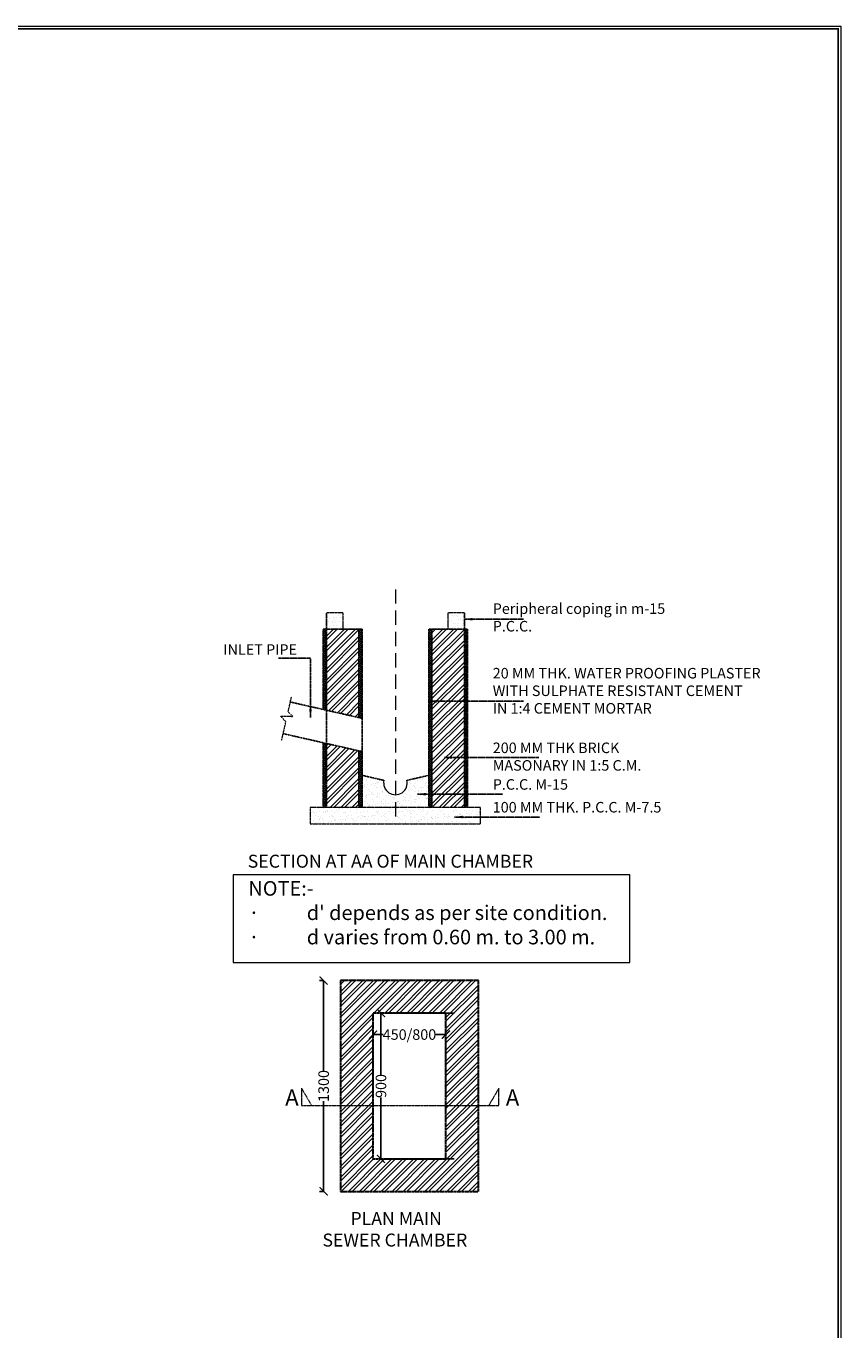
# Model space of a CAD drawing. Units: millimetres. Extents: x 5605 to 8158, y 1432 to 2736.
# Drawn here: x 7885 to 8158, y 1781 to 2219 of the extents above; entities that cross this region are included whole.
import ezdxf

# ---------------------------------------------------------------- set-up
doc = ezdxf.new("R2010")
doc.units = ezdxf.units.MM
doc.linetypes.add('HIDDEN', pattern=[0.375, 0.25, -0.125])
doc.layers.add('boun', color=213, linetype='Continuous')
doc.layers.add('TITEL', color=7, linetype='Continuous')
for name, color, linetype, lineweight in [('DIM.', 7, 'HIDDEN', 5), ('hatch', 8, 'Continuous', 5), ('open green', 94, 'Continuous', 18)]:
    doc.layers.add(name, color=color, linetype=linetype, lineweight=lineweight)
doc.styles.add('A2G', font='arial.ttf')
doc.styles.add('arial', font='arial.ttf')
doc.styles.get("Standard").update_dxf_attribs({"font": 'Times New Roman'})
doc.dimstyles.new('A2G- 1', dxfattribs={"dimtxt": 200, "dimasz": 50, "dimexe": 1, "dimexo": 1, "dimgap": 0.09, "dimtad": 0, "dimdec": 0, "dimzin": 0, "dimdsep": 46, "dimtxsty": 'A2G', "dimblk": 'ARCHTICK', "dimcen": 0.09, "dimse1": 1, "dimse2": 1, "dimadec": 0, "dimazin": 0, "dimtfac": 1, "dimtdec": 0, "dimtofl": 0, "dimtmove": 0, "dimatfit": 3, "dimfxl": 1, "dimtolj": 1, "dimtzin": 0, "dimarcsym": 0})
doc.dimstyles.new('working dim', dxfattribs={"dimtxt": 1, "dimasz": 0.75, "dimexe": 0, "dimexo": 0.3, "dimgap": 0.3, "dimtad": 0, "dimzin": 0, "dimdsep": 46, "dimtxsty": 'arial', "dimblk": 'OBLIQUE', "dimcen": 0.09, "dimclrd": 256, "dimclre": 256, "dimclrt": 256, "dimadec": 0, "dimazin": 0, "dimtfac": 1, "dimtofl": 0, "dimtmove": 2, "dimatfit": 3, "dimfxl": 0, "dimtolj": 1, "dimtzin": 0, "dimlwd": -1, "dimlwe": -1, "dimarcsym": 0})
pattern_1 = [(37.5, (-586655.505, -2556150.895), (-1.6000313, 48.94132373), [0, -38.608, 0, -43.18, 0, -41.275]), (7.5, (-586655.505, -2556150.895), (44.9523283, 71.68251), [0, -20.828, 0, -34.798, 0, -13.335]), (327.5, (-586686.747, -2556150.895), (79.099237, 0.1437185), [0, -12.7, 0, -45.72, 0, -59.69]), (317.5, (-586686.75, -2556150.895), (76.3556452, 22.2929323), [0, -6.35, 0, -29.972, 0, -34.29])]

# ---------------------------------------------------------------- blocks, each defined once
blk = doc.blocks.new('_Oblique')
at = {"layer": 'boun', "color": 0, "lineweight": -2}
blk.add_line((-0.5, -0.5), (0.5, 0.5), dxfattribs=at)
blk = doc.blocks.new('_ArchTick')
at = {"color": 0, "linetype": 'ByBlock', "const_width": 0.15}
blk.add_lwpolyline([(-0.5, -0.5), (0.5, 0.5)], dxfattribs=at)
blk = doc.blocks.new('*D40')
at = {"color": 0, "lineweight": -2, "transparency": 16777216}
for p, q in [((-1066.8, 1843.5), (-1091.8, 1843.5)), ((-1066.8, 1843.5), (-1066.8, 1287.5)), ((-1066.8, 543.5), (-1066.8, 1099.5)), ((-1066.8, 543.5), (-1091.8, 543.5))]:
    blk.add_line(p, q, dxfattribs=at)
at = {"layer": 'Defpoints', "color": 0, "transparency": 16777216}
for p in [(-962.4, 1843.5), (-1066.8, 543.5), (-962.4, 543.5)]:
    blk.add_point(p, dxfattribs=at)
at = {"color": 0, "lineweight": -2, "transparency": 16777216, "xscale": 50, "yscale": 50, "zscale": 50}
for p, rotation in [((-1066.8, 1843.5), 90), ((-1066.8, 543.5), 270)]:
    blk.add_blockref('_ArchTick', p, dxfattribs=dict(at, rotation=rotation))
at = {"color": 0, "transparency": 16777216, "insert": (-1066.8, 1193.5), "char_height": 65, "attachment_point": 5, "rotation": 90, "style": 'A2G'}
blk.add_mtext('\\A1;1300', dxfattribs=at)
blk = doc.blocks.new('*D41')
at = {"color": 0, "lineweight": -2, "transparency": 16777216}
for p, q in [((-713.3, 1643.5), (-713.3, 1265.3)), ((-262.4, 1643.5), (-688.3, 1643.5)), ((-713.3, 743.5), (-713.3, 1121.7)), ((-262.4, 743.5), (-688.3, 743.5))]:
    blk.add_line(p, q, dxfattribs=at)
at = {"layer": 'Defpoints', "color": 0, "transparency": 16777216}
for p in [(-762.4, 1643.5), (-762.4, 743.5), (-713.3, 743.5)]:
    blk.add_point(p, dxfattribs=at)
at = {"color": 0, "lineweight": -2, "transparency": 16777216, "xscale": 50, "yscale": 50, "zscale": 50}
for p, rotation in [((-713.3, 1643.5), 90), ((-713.3, 743.5), 270)]:
    blk.add_blockref('_ArchTick', p, dxfattribs=dict(at, rotation=rotation))
at = {"color": 0, "transparency": 16777216, "insert": (-713.3, 1193.5), "char_height": 65, "attachment_point": 5, "rotation": 90, "style": 'A2G'}
blk.add_mtext('\\A1;900', dxfattribs=at)
blk = doc.blocks.new('*D42')
at = {"color": 0, "lineweight": -2, "transparency": 16777216}
for p, q in [((-762.4, 1510.7), (-698.9, 1510.7)), ((-762.4, 1143.5), (-762.4, 1485.7)), ((-312.4, 1510.7), (-376, 1510.7)), ((-312.4, 1143.5), (-312.4, 1485.7))]:
    blk.add_line(p, q, dxfattribs=at)
at = {"layer": 'Defpoints', "color": 0, "transparency": 16777216}
for p in [(-762.4, 1643.5), (-312.4, 1643.5), (-312.4, 1510.7)]:
    blk.add_point(p, dxfattribs=at)
at = {"color": 0, "lineweight": -2, "transparency": 16777216, "xscale": 50, "yscale": 50, "zscale": 50, "rotation": 180}
blk.add_blockref('_ArchTick', (-762.4, 1510.7), dxfattribs=at)
at = {"color": 0, "lineweight": -2, "transparency": 16777216, "xscale": 50, "yscale": 50, "zscale": 50}
blk.add_blockref('_ArchTick', (-312.4, 1510.7), dxfattribs=at)
at = {"color": 0, "transparency": 16777216, "insert": (-537.4, 1510.7), "char_height": 65, "attachment_point": 5, "style": 'A2G'}
blk.add_mtext('\\A1;450/800', dxfattribs=at)
blk = doc.blocks.new('A$C5C562D8E')
at = {"layer": 'hatch'}
h = blk.add_hatch(dxfattribs=at)
h.set_pattern_fill('AR-SAND', color=256, style=0)
h.set_pattern_definition(pattern_1)
h.paths.add_polyline_path([(-198.9, 4111.1), (-298.9, 4111.1), (-298.9, 4011.1), (-198.9, 4011.1)])
h.paths.add_polyline_path([(-948.9, 4111.1), (-1048.9, 4111.1), (-1048.9, 4011.1), (-948.9, 4011.1)])
h = blk.add_hatch(dxfattribs=at)
h.set_pattern_fill('ANSI37', color=256, scale=3, style=0)
h.set_pattern_definition([(45, (-586655.505, -2556150.895), (-6.73519209, 6.73519209), []), (135, (-586655.505, -2556150.895), (-6.73519209, -6.73519209), [])])
h.paths.add_polyline_path([(-398.9, 4011.1), (-418.9, 4011.1), (-418.9, 2911.1), (-398.9, 2911.1)])
h.paths.add_polyline_path([(-828.9, 4011.1), (-848.9, 4011.1), (-848.9, 3465.6), (-828.9, 3461.1)])
h.paths.add_polyline_path([(-1048.9, 4011.1), (-1068.9, 4011.1), (-1068.9, 3515.6), (-1048.9, 3511.1)])
h.paths.add_polyline_path([(-1048.9, 3306), (-1068.9, 3310.5), (-1068.9, 2911.1), (-1048.9, 2911.1)])
h.paths.add_polyline_path([(-828.9, 3256), (-848.9, 3260.5), (-848.9, 2911.1), (-828.9, 2911.1)])
h.paths.add_polyline_path([(-178.9, 4011.1), (-198.9, 4011.1), (-198.9, 2911.1), (-178.9, 2911.1)])
h = blk.add_hatch(dxfattribs=at)
h.set_pattern_fill('ANSI32', color=256, scale=5, style=0)
h.set_pattern_definition([(45, (-586655.505, -2556150.895), (-33.67596045, 33.67596045), []), (45, (-586633.054, -2556150.895), (-33.67596045, 33.67596045), [])])
h.paths.add_polyline_path([(-848.9, 4011.1), (-1048.9, 4011.1), (-1048.9, 3511.1), (-848.9, 3465.6)])
h.paths.add_polyline_path([(-848.9, 3260.5), (-1048.9, 3306), (-1048.9, 2911.1), (-848.9, 2911.1)])
h.paths.add_polyline_path([(-198.9, 4011.1), (-398.9, 4011.1), (-398.9, 2911.1), (-198.9, 2911.1)])
h = blk.add_hatch(dxfattribs=at)
h.set_pattern_fill('AR-SAND', color=256, style=0)
h.set_pattern_definition(pattern_1)
h.paths.add_polyline_path([(-418.9, 3109.2), (-553, 3078.7, -1.252774), (-694.9, 3078.7), (-828.9, 3109.2), (-828.9, 2911.1), (-418.9, 2911.1)])
h = blk.add_hatch(dxfattribs=at)
h.set_pattern_fill('AR-SAND', color=256, style=0)
h.set_pattern_definition(pattern_1)
h.paths.add_polyline_path([(-98.9, 2911.1), (-1148.9, 2911.1), (-1148.9, 2811.1), (-98.9, 2811.1)])
h = blk.add_hatch(dxfattribs=at)
h.set_pattern_fill('ANSI32', color=256, scale=5, style=0)
h.set_pattern_definition([(45, (-586569, -2560768.313), (-33.67596045, 33.67596045), []), (45, (-586546.55, -2560768.313), (-33.67596045, 33.67596045), [])])
h.paths.add_polyline_path([(-762.4, 743.5), (-312.4, 743.5), (-312.4, 1643.5), (-762.4, 1643.5)], flags=16)
h.paths.add_polyline_path([(-962.4, 543.5), (-112.4, 543.5), (-112.4, 1843.5), (-962.4, 1843.5)])
at = {"layer": 'DIM.', "lineweight": 25}
for p, q in [((-1048.9, 2911.1), (-1048.9, 4111.1)), ((-198.9, 2911.1), (-198.9, 4111.1)), ((-1068.9, 3515.6), (-1068.9, 4011.1)), ((-828.9, 4011.1), (-1068.9, 4011.1)), ((-848.9, 3465.6), (-848.9, 4011.1)), ((-828.9, 2911.1), (-828.9, 4011.1)), ((-418.9, 2911.1), (-418.9, 4011.1)), ((-418.9, 4011.1), (-178.9, 4011.1)), ((-398.9, 2911.1), (-398.9, 4011.1)), ((-178.9, 2911.1), (-178.9, 4011.1)), ((-828.9, 3461.1), (-1271.8, 3561.7)), ((-828.9, 3256), (-1316.1, 3366.7)), ((-1068.9, 2911.1), (-1068.9, 3310.5)), ((-848.9, 2911.1), (-848.9, 3260.5)), ((-694.9, 3078.7), (-828.9, 3109.2)), ((-553, 3078.7), (-418.9, 3109.2))]:
    blk.add_line(p, q, dxfattribs=at)
at = {"layer": 'DIM.'}
for points in [[(-948.9, 4111.1), (-1048.9, 4111.1)], [(-948.9, 4111.1), (-948.9, 4011.1), (-848.9, 4011.1)], [(-398.9, 4011.1), (-298.9, 4011.1), (-298.9, 4111.1)], [(-198.9, 4111.1), (-298.9, 4111.1)], [(-1325.9, 3323.5), (-1299.4, 3440.1), (-1331.2, 3473.9), (-1256.4, 3473.4), (-1285.7, 3500.4), (-1264.3, 3594.7)], [(-1139.5, 1072.2), (-1202.6, 1180), (-1202.6, 1072.2), (13.8, 1072.2), (13.8, 1180), (-49.4, 1072.2)]]:
    blk.add_lwpolyline(points, dxfattribs=at)
blk.add_lwpolyline([(-1148.9, 2811.1), (-98.9, 2811.1), (-98.9, 2911.1), (-1148.9, 2911.1)], close=True, dxfattribs=at)
at = {"layer": 'DIM.', "lineweight": 30}
for points in [[(-962.4, 543.5), (-112.4, 543.5), (-112.4, 1843.5), (-962.4, 1843.5)], [(-762.4, 743.5), (-312.4, 743.5), (-312.4, 1643.5), (-762.4, 1643.5)]]:
    blk.add_lwpolyline(points, close=True, dxfattribs=at)
at = {"layer": 'hatch', "linetype": 'HIDDEN', "ltscale": 350}
blk.add_line((-623.9, 4256.5), (-623.9, 2807.1), dxfattribs=at)
at = {"layer": 'hatch'}
blk.add_lwpolyline([(-1623.5, 1955.8), (821.7, 1955.8), (821.7, 2495.8), (-1623.5, 2495.8)], close=True, dxfattribs=at)
blk.add_arc((-623.9, 3062.6), 72.8, 167.19573, 12.80427, dxfattribs=at)
for s, height, p in [('SECTION AT AA OF MAIN CHAMBER', 80, (-1534.6, 2539.9)), ('A', 100, (-1303.5, 1072.1)), ('A', 100, (56.6, 1072.1)), ('PLAN MAIN ', 80, (-901.4, 336.2)), ('SEWER CHAMBER', 80, (-1073.8, 203.2))]:
    blk.add_text(s, height=height).set_placement(p)
at = {"attachment_point": 1}
for s, insert, char_height, width in [('Peripheral coping in m-15 \\PP.C.C.', (-24.1, 4170.2), 65, 1907.36), ('INLET PIPE', (-1684.8, 3917.9), 65, 1248.059), ('20 MM THK. WATER PROOFING PLASTER\\PWITH SULPHATE RESISTANT CEMENT\\PIN 1:4 CEMENT MORTAR', (-24.1, 3772), 65, 3211.729), ('200 MM THK BRICK MASONARY IN 1:5 C.M.', (-24.1, 3311.7), 65, 1248.059), ('P.C.C. M-15', (-24.1, 3085.9), 65, 1248.059), ('100 MM THK. P.C.C. M-7.5', (-24.1, 2945.3), 65, 1248.059), ("NOTE:- \\P\\pi-270,l270,t270;{\\fSymbol|b0|i0|c2|p18;·^I}d' depends as per site condition.\\P{\\fSymbol|b0|i0|c2|p18;·^I}d varies from 0.60 m. to 3.00 m.", (-1530.5, 2457.2), 90, 2925.79)]:
    blk.add_mtext(s, dxfattribs=dict(at, insert=insert, char_height=char_height, width=width))
for base, p1, p2, override, picture, middle in [((-1066.8, 543.5), (-962.4, 1843.5), (-962.4, 543.5), {"dimtxt": 65, "dimexe": 25, "dimexo": 500, "dimse1": 0, "dimse2": 0, "dimfxl": 1, "dimfxlon": 1}, '*D40', (-1066.8, 1193.5)), ((-713.3, 743.5), (-762.4, 1643.5), (-762.4, 743.5), {"dimtxt": 65, "dimexe": 25, "dimexo": 500, "dimse1": 0, "dimse2": 0}, '*D41', (-713.3, 1193.5))]:
    dim = blk.add_linear_dim(base=base, p1=p1, p2=p2, angle=90, dimstyle='A2G- 1', override=override)
    dim.commit()
    dim.dimension.update_dxf_attribs({"geometry": picture, "text_midpoint": middle})
dim = blk.add_linear_dim(base=(-312.4, 1510.7), p1=(-762.4, 1643.5), p2=(-312.4, 1643.5), text='450/800', dimstyle='A2G- 1', override={"dimtxt": 65, "dimexe": 25, "dimexo": 500, "dimse1": 0, "dimse2": 0})
dim.commit()
dim.dimension.update_dxf_attribs({"geometry": '*D42', "text_midpoint": (-537.4, 1510.7)})
at = {"linetype": 'HIDDEN'}
for points in [[(-198.9, 4072.4), (167.3, 4072.4)], [(-1147.7, 3466), (-1147.7, 3832.7), (-1345.6, 3832.7)], [(-418.9, 3566), (167.3, 3566)], [(-324.4, 3219.5), (261.9, 3219.5)], [(-487.5, 2993.1), (38.1, 2993.1)], [(-259.8, 2852.5), (265.8, 2852.5)]]:
    blk.add_leader(points, dimstyle='working dim', override={"dimasz": 50}, dxfattribs=at)

msp = doc.modelspace()

# ---------------------------------------------------------------- linework, layer by layer
at = {"layer": 'open green', "color": 0, "const_width": 0.462}
msp.add_lwpolyline([(7602.47, 2217.93), (8157.44, 2217.93), (8157.44, 1433.12), (7602.47, 1433.12)], close=True, dxfattribs=at)
at = {"layer": 'TITEL', "lineweight": 15}
msp.add_lwpolyline([(7601.54, 2218.85), (8158.36, 2218.85), (8158.36, 1432.2), (7601.54, 1432.2)], close=True, dxfattribs=at)

# ---------------------------------------------------------------- block references
at = {"xscale": 0.05450110242559072, "yscale": 0.05450110242559072, "zscale": 0.05450110242559072}
msp.add_blockref('A$C5C562D8E', (8042.68, 1797.51), dxfattribs=at)

doc.saveas('drawing.dxf')
